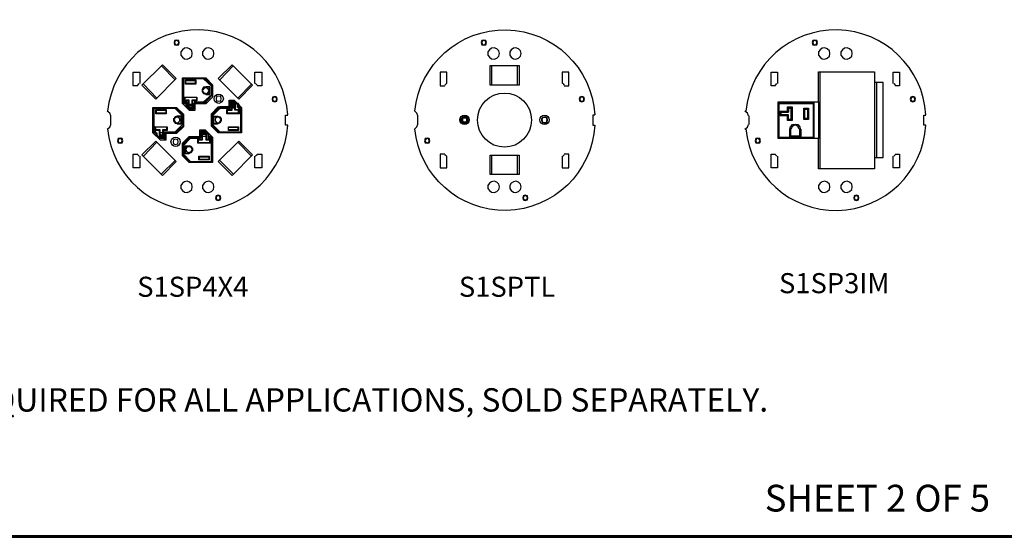
# Model space of a CAD drawing. Units: millimetres. Extents: x -85.6 to 4.7, y 68.4 to 79.1.
# Drawn here: x -61.4 to -55, y 68.4 to 71.7 of the extents above; entities that cross this region are included whole.
import ezdxf

# ---------------------------------------------------------------- set-up
doc = ezdxf.new("R2010")
doc.units = ezdxf.units.MM
doc.styles.add('PDF Arial', font='arial.ttf')

msp = doc.modelspace()

# ---------------------------------------------------------------- linework, layer by layer
at = {"color": 7, "lineweight": 25}
for points in [[(-50.9865, 78.933), (-67.6065, 78.933), (-67.6065, 68.3997), (-50.9865, 68.3997)], [(-60.3365, 71.5763), (-60.3398, 71.5897), (-60.3532, 71.593), (-60.3665, 71.5897), (-60.3698, 71.5763), (-60.3665, 71.563), (-60.3532, 71.5597), (-60.3398, 71.563)], [(-60.3398, 71.5763), (-60.3432, 71.5863), (-60.3532, 71.5897), (-60.3632, 71.5863), (-60.3665, 71.5763), (-60.3632, 71.5663), (-60.3532, 71.563), (-60.3432, 71.5663)], [(-60.2532, 71.5063), (-60.2565, 71.523), (-60.2698, 71.5363), (-60.2865, 71.543), (-60.3032, 71.5397), (-60.3165, 71.5297), (-60.3265, 71.5163), (-60.3265, 71.4963), (-60.3165, 71.483), (-60.3032, 71.473), (-60.2865, 71.4697), (-60.2698, 71.4764), (-60.2565, 71.4897)], [(-60.1132, 71.5063), (-60.1165, 71.523), (-60.1298, 71.5363), (-60.1465, 71.543), (-60.1632, 71.5397), (-60.1765, 71.5297), (-60.1865, 71.5163), (-60.1865, 71.4963), (-60.1765, 71.483), (-60.1632, 71.473), (-60.1465, 71.4697), (-60.1298, 71.4764), (-60.1165, 71.4897)], [(-58.3632, 71.5763), (-58.3665, 71.5897), (-58.3798, 71.593), (-58.3932, 71.5897), (-58.3965, 71.5763), (-58.3932, 71.563), (-58.3798, 71.5597), (-58.3665, 71.563)], [(-58.3665, 71.5763), (-58.3698, 71.5863), (-58.3798, 71.5897), (-58.3898, 71.5863), (-58.3932, 71.5763), (-58.3898, 71.5663), (-58.3798, 71.563), (-58.3698, 71.5663)], [(-58.2798, 71.5063), (-58.2832, 71.523), (-58.2965, 71.5363), (-58.3132, 71.543), (-58.3298, 71.5397), (-58.3432, 71.5297), (-58.3532, 71.5163), (-58.3532, 71.4963), (-58.3432, 71.483), (-58.3298, 71.473), (-58.3132, 71.4697), (-58.2965, 71.4763), (-58.2832, 71.4897)], [(-58.1398, 71.5063), (-58.1432, 71.523), (-58.1565, 71.5363), (-58.1732, 71.543), (-58.1898, 71.5397), (-58.2032, 71.5297), (-58.2132, 71.5163), (-58.2132, 71.4963), (-58.2032, 71.483), (-58.1898, 71.473), (-58.1732, 71.4697), (-58.1565, 71.4763), (-58.1432, 71.4897)], [(-56.2365, 71.5763), (-56.2398, 71.5897), (-56.2532, 71.593), (-56.2665, 71.5897), (-56.2698, 71.5763), (-56.2665, 71.563), (-56.2532, 71.5597), (-56.2398, 71.563)], [(-56.2398, 71.5763), (-56.2432, 71.5863), (-56.2532, 71.5897), (-56.2632, 71.5863), (-56.2665, 71.5763), (-56.2632, 71.5663), (-56.2532, 71.563), (-56.2432, 71.5663)], [(-56.1565, 71.5063), (-56.1598, 71.523), (-56.1732, 71.5363), (-56.1898, 71.543), (-56.2065, 71.5397), (-56.2198, 71.5297), (-56.2298, 71.5163), (-56.2298, 71.4963), (-56.2198, 71.483), (-56.2065, 71.473), (-56.1898, 71.4697), (-56.1732, 71.4763), (-56.1598, 71.4897)], [(-56.0132, 71.5063), (-56.0165, 71.523), (-56.0298, 71.5363), (-56.0465, 71.543), (-56.0632, 71.5397), (-56.0765, 71.5297), (-56.0865, 71.5163), (-56.0865, 71.4963), (-56.0765, 71.483), (-56.0632, 71.473), (-56.0465, 71.4697), (-56.0298, 71.4763), (-56.0165, 71.4897)], [(-60.4432, 71.433), (-60.3565, 71.3463), (-60.4865, 71.213), (-60.5765, 71.303)], [(-59.8665, 71.303), (-59.9532, 71.213), (-60.0865, 71.3463), (-59.9965, 71.433)], [(-58.3398, 71.4297), (-58.1532, 71.4297), (-58.1532, 71.303), (-58.3398, 71.303)], [(-56.2298, 70.9597), (-56.4898, 70.9597), (-56.4898, 71.1963), (-56.2298, 71.1963), (-56.2298, 71.3897), (-55.8698, 71.3897), (-55.8698, 71.323), (-55.8165, 71.323), (-55.8165, 70.8363), (-55.8698, 70.8363), (-55.8698, 70.7663), (-56.2298, 70.7663)], [(-60.1232, 71.2263), (-60.1665, 71.183), (-60.2365, 71.183), (-60.2365, 71.1397), (-60.2698, 71.1397), (-60.3165, 71.1863), (-60.3165, 71.3497), (-60.1665, 71.3497), (-60.1232, 71.3063)], [(-60.3132, 71.343), (-60.3098, 71.343), (-60.3098, 71.193), (-60.3132, 71.193)], [(-60.3098, 71.3463), (-60.1798, 71.3463), (-60.1798, 71.343), (-60.3098, 71.343)], [(-60.2965, 71.3363), (-60.2298, 71.3363), (-60.2298, 71.3097), (-60.2965, 71.3097)], [(-60.1298, 71.2963), (-60.1298, 71.2997), (-60.1765, 71.3463), (-60.1798, 71.343)], [(-60.1298, 71.2963), (-60.1265, 71.2963), (-60.1265, 71.2397), (-60.1298, 71.2397)], [(-60.1798, 71.193), (-60.1765, 71.1897), (-60.1298, 71.2397)], [(-60.0665, 71.2163), (-60.0698, 71.2297), (-60.0832, 71.233), (-60.0965, 71.2297), (-60.0998, 71.2163), (-60.0965, 71.203), (-60.0832, 71.1997), (-60.0698, 71.203)], [(-60.0665, 71.2163), (-60.0698, 71.2297), (-60.0832, 71.233), (-60.0965, 71.2297), (-60.0998, 71.2163), (-60.0965, 71.203), (-60.0832, 71.1997), (-60.0698, 71.203)], [(-59.7065, 71.213), (-59.7098, 71.2263), (-59.7232, 71.2297), (-59.7365, 71.2263), (-59.7398, 71.213), (-59.7365, 71.1997), (-59.7232, 71.1963), (-59.7098, 71.1997)], [(-59.7098, 71.213), (-59.7132, 71.223), (-59.7232, 71.2263), (-59.7332, 71.223), (-59.7365, 71.213), (-59.7332, 71.203), (-59.7232, 71.1997), (-59.7132, 71.203)], [(-57.7332, 71.213), (-57.7365, 71.2263), (-57.7498, 71.2297), (-57.7632, 71.2263), (-57.7665, 71.213), (-57.7632, 71.1997), (-57.7498, 71.1963), (-57.7365, 71.1997)], [(-57.7365, 71.213), (-57.7398, 71.223), (-57.7498, 71.2263), (-57.7598, 71.223), (-57.7632, 71.213), (-57.7598, 71.203), (-57.7498, 71.1997), (-57.7398, 71.203)], [(-55.6065, 71.213), (-55.6098, 71.2263), (-55.6232, 71.2297), (-55.6365, 71.2263), (-55.6398, 71.213), (-55.6365, 71.1997), (-55.6232, 71.1963), (-55.6098, 71.1997)], [(-55.6098, 71.213), (-55.6132, 71.223), (-55.6232, 71.2263), (-55.6332, 71.223), (-55.6365, 71.213), (-55.6332, 71.203), (-55.6232, 71.1997), (-55.6132, 71.203)], [(-60.2865, 71.193), (-60.3098, 71.193), (-60.3098, 71.1897), (-60.2898, 71.1897)], [(-60.2732, 71.1597), (-60.2765, 71.1597), (-60.2865, 71.173), (-60.2898, 71.1697), (-60.2732, 71.153), (-60.2698, 71.153), (-60.2732, 71.1563)], [(-60.2465, 71.1863), (-60.2432, 71.1863), (-60.2432, 71.153), (-60.2465, 71.153)], [(-60.0865, 70.9963), (-60.1298, 71.0397), (-60.1298, 71.1197), (-60.0865, 71.163), (-60.0165, 71.163), (-60.0165, 71.2063), (-59.9832, 71.2063), (-59.9365, 71.1597), (-59.9365, 70.9963)], [(-59.9498, 71.1463), (-59.9498, 71.1197), (-60.0298, 71.1197), (-60.0298, 71.1463), (-59.9998, 71.1463), (-59.9998, 71.1897), (-59.9765, 71.1897), (-59.9765, 71.1463)], [(-60.0032, 71.1963), (-59.9798, 71.1963), (-59.9798, 71.193), (-60.0032, 71.193)], [(-59.9632, 71.1763), (-59.9598, 71.1763), (-59.9765, 71.1963), (-59.9798, 71.193)], [(-59.9632, 71.1763), (-59.9598, 71.1763), (-59.9598, 71.1597), (-59.9632, 71.1597)], [(-56.4298, 71.163), (-56.3998, 71.163), (-56.3998, 71.0763), (-56.4298, 71.0763), (-56.4298, 71.1063), (-56.4765, 71.1063), (-56.4765, 71.1363), (-56.4298, 71.1363)], [(-56.2632, 71.1863), (-56.2632, 70.9663), (-56.2565, 70.9597), (-56.2565, 71.193)], [(-60.3532, 71.1597), (-60.3098, 71.1163), (-60.3098, 71.0363), (-60.3532, 70.993), (-60.4232, 70.993), (-60.4232, 70.9497), (-60.4565, 70.9497), (-60.5065, 70.9963), (-60.5065, 71.1597)], [(-60.5032, 71.153), (-60.4998, 71.153), (-60.4998, 71.003), (-60.5032, 71.003)], [(-60.4998, 71.1563), (-60.3632, 71.1563), (-60.3632, 71.153), (-60.4998, 71.153)], [(-60.4865, 71.1463), (-60.4198, 71.1463), (-60.4198, 71.1197), (-60.4865, 71.1197)], [(-60.3165, 71.1063), (-60.3132, 71.1097), (-60.3598, 71.1563), (-60.3632, 71.153)], [(-60.3165, 71.1063), (-60.3132, 71.1063), (-60.3132, 71.0497), (-60.3165, 71.0497)], [(-60.2698, 71.153), (-60.2465, 71.153), (-60.2465, 71.1497), (-60.2698, 71.1497)], [(-60.0765, 71.153), (-60.0798, 71.1563), (-60.1265, 71.1097), (-60.1232, 71.1063)], [(-60.1265, 71.1063), (-60.1232, 71.1063), (-60.1232, 71.0497), (-60.1265, 71.0497)], [(-60.0898, 71.0563), (-60.0898, 71.053), (-60.1165, 71.053), (-60.1165, 71.103), (-60.0898, 71.103), (-60.0765, 71.0997), (-60.0665, 71.0863), (-60.0665, 71.073), (-60.0765, 71.0597)], [(-60.0765, 71.1563), (-60.0098, 71.1563), (-60.0098, 71.153), (-60.0765, 71.153)], [(-59.9398, 71.153), (-59.9365, 71.153), (-59.9365, 71.003), (-59.9398, 71.003)], [(-57.9698, 71.0797), (-57.9732, 71.093), (-57.9865, 71.0997), (-57.9998, 71.0963), (-58.0098, 71.0863), (-58.0098, 71.073), (-57.9998, 71.063), (-57.9865, 71.0597), (-57.9732, 71.0664)], [(-56.3232, 71.1563), (-56.2932, 71.1563), (-56.2932, 71.083), (-56.3232, 71.083)], [(-60.4632, 71.013), (-60.4932, 71.013), (-60.4932, 71.0363), (-60.4132, 71.0363), (-60.4132, 71.013), (-60.4398, 71.013), (-60.4398, 70.9663), (-60.4632, 70.9663)], [(-60.3632, 71.003), (-60.3598, 70.9997), (-60.3132, 71.0497), (-60.3165, 71.0497)], [(-60.1232, 71.0497), (-60.1265, 71.0497), (-60.0798, 70.9997), (-60.0765, 71.003)], [(-60.0198, 71.0363), (-59.9565, 71.0363), (-59.9565, 71.013), (-60.0198, 71.013)], [(-57.9732, 71.0797), (-57.9765, 71.093), (-57.9898, 71.0963), (-58.0032, 71.093), (-58.0065, 71.0797), (-58.0032, 71.0664), (-57.9898, 71.063), (-57.9765, 71.0664)], [(-60.4832, 70.9963), (-60.4798, 70.9963), (-60.4798, 70.983), (-60.4832, 70.983)], [(-60.4798, 70.9763), (-60.4832, 70.9763), (-60.4765, 70.9763), (-60.4765, 70.973)], [(-60.4798, 70.983), (-60.4798, 70.9797), (-60.4632, 70.963), (-60.4598, 70.963)], [(-60.4332, 71.003), (-60.3632, 71.003), (-60.3632, 70.9997), (-60.4332, 70.9997)], [(-60.2732, 70.8063), (-60.3165, 70.8497), (-60.3165, 70.9297), (-60.2732, 70.973), (-60.2032, 70.973), (-60.2032, 71.0163), (-60.1698, 71.0163), (-60.1232, 70.9697), (-60.1232, 70.8063)], [(-60.1965, 71.003), (-60.1932, 71.003), (-60.1932, 70.9697), (-60.1965, 70.9697)], [(-60.1932, 71.0063), (-60.1698, 71.0063), (-60.1698, 71.003), (-60.1932, 71.003)], [(-60.1665, 70.9997), (-60.1632, 70.9963), (-60.1532, 70.9863), (-60.1498, 70.9863), (-60.1698, 71.0063), (-60.1698, 71.003)], [(-60.0765, 71.003), (-59.9398, 71.003), (-59.9398, 70.9997), (-60.0765, 70.9997)], [(-60.6998, 70.9463), (-60.7032, 70.9597), (-60.7165, 70.963), (-60.7298, 70.9597), (-60.7332, 70.9463), (-60.7298, 70.933), (-60.7165, 70.9297), (-60.7032, 70.933)], [(-60.7032, 70.9463), (-60.7065, 70.9563), (-60.7165, 70.9597), (-60.7265, 70.9563), (-60.7298, 70.9463), (-60.7265, 70.9363), (-60.7165, 70.933), (-60.7065, 70.9363)], [(-60.5765, 70.8563), (-60.4865, 70.943), (-60.3565, 70.813), (-60.4432, 70.723)], [(-60.4598, 70.963), (-60.4398, 70.963), (-60.4398, 70.9597), (-60.4598, 70.9597)], [(-60.3432, 70.9397), (-60.3465, 70.953), (-60.3598, 70.9563), (-60.3732, 70.953), (-60.3765, 70.9397), (-60.3732, 70.9263), (-60.3598, 70.923), (-60.3465, 70.9263)], [(-60.3432, 70.9397), (-60.3465, 70.953), (-60.3598, 70.9563), (-60.3732, 70.953), (-60.3765, 70.9397), (-60.3732, 70.9263), (-60.3598, 70.923), (-60.3465, 70.9263)], [(-60.2632, 70.963), (-60.2632, 70.9663), (-60.3132, 70.9197), (-60.3098, 70.9163)], [(-60.3132, 70.9163), (-60.3098, 70.9163), (-60.3098, 70.8597), (-60.3132, 70.8597)], [(-60.1532, 70.963), (-60.1298, 70.963), (-60.1298, 70.9664), (-60.1498, 70.9664)], [(-60.1298, 70.963), (-60.1265, 70.963), (-60.1265, 70.813), (-60.1298, 70.813)], [(-59.9965, 70.723), (-60.0865, 70.813), (-59.9532, 70.943), (-59.8665, 70.8563)], [(-58.7265, 70.9463), (-58.7298, 70.9597), (-58.7432, 70.963), (-58.7565, 70.9597), (-58.7598, 70.9463), (-58.7565, 70.933), (-58.7432, 70.9297), (-58.7298, 70.933)], [(-58.7298, 70.9463), (-58.7332, 70.9563), (-58.7432, 70.9597), (-58.7532, 70.9563), (-58.7565, 70.9463), (-58.7532, 70.9363), (-58.7432, 70.933), (-58.7332, 70.9363)], [(-56.6032, 70.9463), (-56.6065, 70.9597), (-56.6198, 70.963), (-56.6332, 70.9597), (-56.6365, 70.9463), (-56.6332, 70.933), (-56.6198, 70.9297), (-56.6065, 70.933)], [(-56.6065, 70.9463), (-56.6098, 70.9563), (-56.6198, 70.9597), (-56.6298, 70.9563), (-56.6332, 70.9463), (-56.6298, 70.9363), (-56.6198, 70.933), (-56.6098, 70.9363)], [(-60.3098, 70.8597), (-60.3132, 70.8597), (-60.2632, 70.8097), (-60.2632, 70.813)], [(-58.3398, 70.853), (-58.1532, 70.853), (-58.1532, 70.7297), (-58.3398, 70.7297)], [(-60.2632, 70.813), (-60.1298, 70.813), (-60.1298, 70.8097), (-60.2632, 70.8097)], [(-60.2098, 70.8463), (-60.1432, 70.8463), (-60.1432, 70.823), (-60.2098, 70.823)], [(-60.2532, 70.6497), (-60.2565, 70.6663), (-60.2698, 70.6797), (-60.2865, 70.6864), (-60.3032, 70.683), (-60.3165, 70.673), (-60.3265, 70.6597), (-60.3265, 70.6397), (-60.3165, 70.6263), (-60.3032, 70.6163), (-60.2865, 70.613), (-60.2698, 70.6197), (-60.2565, 70.633)], [(-60.1132, 70.6497), (-60.1165, 70.6663), (-60.1298, 70.6797), (-60.1465, 70.6864), (-60.1632, 70.683), (-60.1765, 70.673), (-60.1865, 70.6597), (-60.1865, 70.6397), (-60.1765, 70.6263), (-60.1632, 70.6163), (-60.1465, 70.613), (-60.1298, 70.6197), (-60.1165, 70.633)], [(-58.2798, 70.6497), (-58.2832, 70.6663), (-58.2965, 70.6797), (-58.3132, 70.6863), (-58.3298, 70.683), (-58.3432, 70.673), (-58.3532, 70.6597), (-58.3532, 70.6397), (-58.3432, 70.6263), (-58.3298, 70.6163), (-58.3132, 70.613), (-58.2965, 70.6197), (-58.2832, 70.633)], [(-58.1398, 70.6497), (-58.1432, 70.6663), (-58.1565, 70.6797), (-58.1732, 70.6863), (-58.1898, 70.683), (-58.2032, 70.673), (-58.2132, 70.6597), (-58.2132, 70.6397), (-58.2032, 70.6263), (-58.1898, 70.6163), (-58.1732, 70.613), (-58.1565, 70.6197), (-58.1432, 70.633)], [(-56.1565, 70.6497), (-56.1598, 70.6663), (-56.1732, 70.6797), (-56.1898, 70.6863), (-56.2065, 70.683), (-56.2198, 70.673), (-56.2298, 70.6597), (-56.2298, 70.6397), (-56.2198, 70.6263), (-56.2065, 70.6163), (-56.1898, 70.613), (-56.1732, 70.6197), (-56.1598, 70.633)], [(-56.0132, 70.6497), (-56.0165, 70.6663), (-56.0298, 70.6797), (-56.0465, 70.6863), (-56.0632, 70.683), (-56.0765, 70.673), (-56.0865, 70.6597), (-56.0865, 70.6397), (-56.0765, 70.6263), (-56.0632, 70.6163), (-56.0465, 70.613), (-56.0298, 70.6197), (-56.0165, 70.633)], [(-60.0698, 70.5797), (-60.0732, 70.593), (-60.0865, 70.5964), (-60.0998, 70.593), (-60.1032, 70.5797), (-60.0998, 70.5664), (-60.0865, 70.563), (-60.0732, 70.5664)], [(-58.0965, 70.5797), (-58.0998, 70.593), (-58.1132, 70.5963), (-58.1265, 70.593), (-58.1298, 70.5797), (-58.1265, 70.5664), (-58.1132, 70.563), (-58.0998, 70.5664)], [(-55.9698, 70.5797), (-55.9732, 70.593), (-55.9865, 70.5963), (-55.9998, 70.593), (-56.0032, 70.5797), (-55.9998, 70.5664), (-55.9865, 70.563), (-55.9732, 70.5664)], [(-60.0732, 70.5797), (-60.0765, 70.5897), (-60.0865, 70.593), (-60.0965, 70.5897), (-60.0998, 70.5797), (-60.0965, 70.5697), (-60.0865, 70.5664), (-60.0765, 70.5697)], [(-58.0998, 70.5797), (-58.1032, 70.5897), (-58.1132, 70.593), (-58.1232, 70.5897), (-58.1265, 70.5797), (-58.1232, 70.5697), (-58.1132, 70.5664), (-58.1032, 70.5697)], [(-55.9732, 70.5797), (-55.9765, 70.5897), (-55.9865, 70.593), (-55.9965, 70.5897), (-55.9998, 70.5797), (-55.9965, 70.5697), (-55.9865, 70.5664), (-55.9765, 70.5697)]]:
    msp.add_lwpolyline(points, close=True, dxfattribs=at)
for points in [[(-67.6065, 68.4097), (-50.9865, 68.4097), (-67.5965, 68.4097), (-67.5965, 78.9263), (-50.9998, 78.9263), (-50.9998, 68.4097)], [(-60.4498, 71.4263), (-60.3631, 71.3363)], [(-60.0765, 71.3363), (-59.9898, 71.4263)], [(-58.3298, 71.4297), (-58.3298, 71.303)], [(-58.1632, 71.303), (-58.1632, 71.4297)], [(-60.6032, 71.2997), (-60.6332, 71.2997), (-60.6332, 71.3863), (-60.5898, 71.3863), (-60.5898, 71.313)], [(-59.8498, 71.313), (-59.8498, 71.3863), (-59.8065, 71.3863), (-59.8065, 71.2997), (-59.8365, 71.2997)], [(-58.6165, 71.313), (-58.6165, 71.3863), (-58.6598, 71.3863), (-58.6598, 71.2997), (-58.6298, 71.2997)], [(-57.8332, 71.2997), (-57.8332, 71.3863), (-57.8765, 71.3863), (-57.8765, 71.313)], [(-56.5065, 71.2997), (-56.5332, 71.2997), (-56.5332, 71.3863), (-56.4932, 71.3863), (-56.4932, 71.313)], [(-56.2198, 70.7663), (-56.2198, 71.3897)], [(-55.7498, 71.313), (-55.7498, 71.3863), (-55.7098, 71.3863), (-55.7098, 71.2997), (-55.7365, 71.2997)], [(-60.6032, 71.303), (-60.5932, 71.313)], [(-60.4798, 71.2197), (-60.5665, 71.3097)], [(-60.3132, 71.3463), (-60.3165, 71.343), (-60.3132, 71.343)], [(-60.3098, 71.3497), (-60.3098, 71.3463)], [(-60.3098, 71.343), (-60.3065, 71.343)], [(-60.2965, 71.3363), (-60.2932, 71.333), (-60.2332, 71.333), (-60.2298, 71.3363)], [(-60.2965, 71.3097), (-60.2932, 71.313), (-60.2932, 71.333)], [(-60.2298, 71.3097), (-60.2332, 71.313), (-60.2932, 71.313)], [(-60.2332, 71.333), (-60.2332, 71.313)], [(-60.1398, 71.243), (-60.1398, 71.293), (-60.1665, 71.293), (-60.1798, 71.2897), (-60.1898, 71.2763), (-60.1898, 71.263), (-60.1798, 71.2497), (-60.1665, 71.2463)], [(-60.1398, 71.293), (-60.1432, 71.2897), (-60.1665, 71.2897), (-60.1798, 71.283), (-60.1865, 71.2697), (-60.1798, 71.2564), (-60.1665, 71.2497)], [(-60.1798, 71.3497), (-60.1798, 71.3463)], [(-60.1798, 71.343), (-60.1765, 71.343)], [(-60.1732, 71.3497), (-60.1765, 71.3463)], [(-60.1765, 71.3463), (-60.1765, 71.3463)], [(-60.1265, 71.303), (-60.1732, 71.3497)], [(-60.1732, 71.1863), (-60.1265, 71.2363), (-60.1232, 71.2397), (-60.1232, 71.2963), (-60.1265, 71.2997)], [(-60.1665, 71.293), (-60.1665, 71.2897)], [(-60.1432, 71.2897), (-60.1432, 71.2463)], [(-60.1265, 71.303), (-60.1298, 71.2997)], [(-60.1298, 71.2963), (-60.1265, 71.2963)], [(-60.1232, 71.2963), (-60.1265, 71.2963)], [(-59.8732, 71.3097), (-59.9598, 71.2197)], [(-59.8465, 71.313), (-59.8365, 71.303)], [(-58.6298, 71.303), (-58.6198, 71.313)], [(-57.8732, 71.313), (-57.8632, 71.303)], [(-57.8632, 71.2997), (-57.8332, 71.2997)], [(-56.5065, 71.303), (-56.4965, 71.313)], [(-55.8698, 71.323), (-55.8698, 70.8363)], [(-55.8565, 71.323), (-55.8565, 70.8363)], [(-55.7465, 71.313), (-55.7365, 71.303)], [(-60.2765, 71.1597), (-60.2765, 71.203), (-60.3032, 71.203), (-60.3032, 71.2264), (-60.2232, 71.2264), (-60.2232, 71.203), (-60.2532, 71.203), (-60.2532, 71.1563), (-60.2732, 71.1563)], [(-60.2265, 71.223), (-60.2998, 71.223), (-60.3032, 71.2264)], [(-60.2232, 71.2264), (-60.2265, 71.223), (-60.2265, 71.2063), (-60.2232, 71.203)], [(-60.1598, 71.2463), (-60.1498, 71.2563), (-60.1465, 71.2663), (-60.1498, 71.2797), (-60.1632, 71.2863), (-60.1765, 71.283), (-60.1832, 71.2763)], [(-60.1665, 71.243), (-60.1398, 71.243), (-60.1432, 71.2463), (-60.1665, 71.2463), (-60.1665, 71.243)], [(-60.1265, 71.2363), (-60.1298, 71.2397)], [(-60.1298, 71.2396), (-60.1265, 71.2396)], [(-60.1232, 71.2397), (-60.1265, 71.2397)], [(-60.3165, 71.193), (-60.3098, 71.1863)], [(-60.3165, 71.193), (-60.3132, 71.193)], [(-60.3098, 71.193), (-60.3065, 71.193)], [(-60.3098, 71.1863), (-60.3098, 71.1897)], [(-60.3098, 71.1863), (-60.2932, 71.1863), (-60.2932, 71.173), (-60.2898, 71.1697)], [(-60.2732, 71.2063), (-60.2998, 71.2063), (-60.3032, 71.203)], [(-60.2998, 71.2063), (-60.2998, 71.223)], [(-60.2998, 71.2163), (-60.2932, 71.223)], [(-60.2932, 71.1863), (-60.2898, 71.1897), (-60.2898, 71.173), (-60.2865, 71.173), (-60.2865, 71.193)], [(-60.2932, 71.173), (-60.2898, 71.173)], [(-60.2932, 71.1663), (-60.2898, 71.1697)], [(-60.2932, 71.1663), (-60.2732, 71.1497), (-60.2698, 71.1463), (-60.2465, 71.1463), (-60.2398, 71.153), (-60.2432, 71.153)], [(-60.2865, 71.173), (-60.2832, 71.173)], [(-60.2532, 71.1563), (-60.2565, 71.1597), (-60.2732, 71.1597), (-60.2732, 71.2063), (-60.2765, 71.203)], [(-60.2565, 71.1797), (-60.2732, 71.1797)], [(-60.2732, 71.173), (-60.2565, 71.173)], [(-60.2265, 71.2063), (-60.2565, 71.2063), (-60.2532, 71.203)], [(-60.2565, 71.2063), (-60.2565, 71.1597)], [(-60.2398, 71.1897), (-60.1798, 71.1897), (-60.1798, 71.193), (-60.2398, 71.193), (-60.2398, 71.1897), (-60.2432, 71.1863)], [(-60.2432, 71.1863), (-60.2398, 71.1863), (-60.2398, 71.1897)], [(-60.1765, 71.1897), (-60.1798, 71.1863), (-60.2398, 71.1863), (-60.2398, 71.153)], [(-60.2398, 71.1863), (-60.2365, 71.1863)], [(-60.1798, 71.193), (-60.1765, 71.193)], [(-60.1798, 71.1863), (-60.1798, 71.1897)], [(-60.1732, 71.1863), (-60.1765, 71.1897)], [(-60.0165, 71.1963), (-60.0098, 71.1963), (-60.0032, 71.1963)], [(-59.9632, 71.183), (-59.9765, 71.1963), (-60.0032, 71.1963), (-60.0132, 71.2063)], [(-60.0032, 71.1963), (-60.0132, 71.2063)], [(-60.0098, 71.193), (-60.0098, 71.1963)], [(-60.0032, 71.1597), (-60.0032, 71.193), (-60.0065, 71.193), (-60.0065, 71.1597)], [(-60.0032, 71.193), (-59.9998, 71.193)], [(-59.9965, 71.143), (-59.9965, 71.1863), (-59.9998, 71.1897)], [(-59.9965, 71.1863), (-59.9798, 71.1863)], [(-59.9898, 71.183), (-59.9932, 71.1863)], [(-59.9798, 71.193), (-59.9765, 71.193)], [(-59.9798, 71.143), (-59.9798, 71.1863), (-59.9765, 71.1897)], [(-59.9632, 71.1763), (-59.9598, 71.1763)], [(-59.9565, 71.1763), (-59.9565, 71.1797), (-59.9598, 71.1763)], [(-59.9532, 71.1763), (-59.9598, 71.1763)], [(-59.9565, 71.1563), (-59.9532, 71.163), (-59.9598, 71.1597)], [(-59.9532, 71.1763), (-59.9532, 71.163), (-59.9398, 71.163)], [(-59.9398, 71.163), (-59.9398, 71.1563)], [(-56.4832, 70.9663), (-56.4832, 71.1863), (-56.4898, 71.193), (-56.2565, 71.193)], [(-56.4832, 71.1863), (-56.2632, 71.1863)], [(-56.4298, 71.163), (-56.4232, 71.1563), (-56.4065, 71.1563), (-56.3998, 71.163)], [(-56.2298, 71.1963), (-56.2298, 70.9597)], [(-60.7998, 71.0197), (-60.7832, 71.033), (-60.7765, 71.0497), (-60.7765, 71.1063), (-60.7832, 71.123), (-60.7998, 71.1363)], [(-60.5065, 71.153), (-60.5032, 71.153)], [(-60.4998, 71.1597), (-60.4998, 71.1563)], [(-60.4998, 71.153), (-60.4965, 71.153)], [(-60.4865, 71.1464), (-60.4832, 71.143), (-60.4232, 71.143), (-60.4198, 71.1464)], [(-60.4865, 71.1197), (-60.4832, 71.123), (-60.4832, 71.143)], [(-60.4198, 71.1197), (-60.4232, 71.123), (-60.4832, 71.123)], [(-60.4232, 71.143), (-60.4232, 71.123)], [(-60.3498, 71.103), (-60.3632, 71.0997), (-60.3732, 71.0863), (-60.3732, 71.073), (-60.3632, 71.0597), (-60.3498, 71.0563)], [(-60.3265, 71.0997), (-60.3498, 71.0997), (-60.3632, 71.093), (-60.3698, 71.0797), (-60.3632, 71.0664), (-60.3498, 71.0597)], [(-60.3632, 71.1597), (-60.3632, 71.1563)], [(-60.3632, 71.153), (-60.3598, 71.153)], [(-60.3598, 71.1563), (-60.3598, 71.1597)], [(-60.3098, 71.113), (-60.3565, 71.1597), (-60.3598, 71.1563)], [(-60.3565, 71.0597), (-60.3432, 71.063), (-60.3332, 71.073), (-60.3332, 71.0863), (-60.3432, 71.0963), (-60.3565, 71.0997)], [(-60.3232, 71.103), (-60.3232, 71.053), (-60.3498, 71.053)], [(-60.3232, 71.103), (-60.3498, 71.103)], [(-60.3498, 71.103), (-60.3498, 71.0997)], [(-60.3231, 71.103), (-60.3265, 71.0997), (-60.3265, 71.0564), (-60.3231, 71.053)], [(-60.3165, 71.1063), (-60.3132, 71.1063), (-60.3098, 71.1063)], [(-60.3098, 71.1097), (-60.3132, 71.1097)], [(-60.2732, 71.1497), (-60.2732, 71.153)], [(-60.2698, 71.153), (-60.2665, 71.153)], [(-60.2698, 71.1463), (-60.2698, 71.1497)], [(-60.2465, 71.153), (-60.2432, 71.153)], [(-60.2465, 71.1463), (-60.2465, 71.1497)], [(-60.0832, 71.1597), (-60.1298, 71.113)], [(-60.1298, 71.1097), (-60.1265, 71.1097)], [(-60.1298, 71.1063), (-60.1265, 71.1063)], [(-60.1232, 71.1063), (-60.1198, 71.1063)], [(-60.1165, 71.053), (-60.1132, 71.0563), (-60.1132, 71.0997), (-60.1165, 71.103)], [(-60.1132, 71.0997), (-60.0898, 71.0997), (-60.0898, 71.103)], [(-60.0832, 71.0997), (-60.0965, 71.0963), (-60.1065, 71.0863), (-60.1065, 71.073), (-60.0965, 71.063), (-60.0832, 71.0597)], [(-60.0898, 71.0597), (-60.0765, 71.0663), (-60.0698, 71.0797), (-60.0765, 71.093), (-60.0898, 71.0997)], [(-60.0765, 71.153), (-60.0732, 71.153)], [(-60.0265, 71.123), (-60.0265, 71.143), (-60.0298, 71.1463)], [(-59.9532, 71.123), (-60.0265, 71.123), (-60.0298, 71.1197)], [(-60.0265, 71.143), (-59.9965, 71.143), (-59.9998, 71.1463)], [(-60.0098, 71.1597), (-60.0065, 71.1597), (-60.0032, 71.1597)], [(-60.0098, 71.1563), (-60.0065, 71.1597)], [(-59.9532, 71.143), (-59.9798, 71.143), (-59.9765, 71.1463)], [(-59.9598, 71.1597), (-59.9565, 71.1563), (-59.9565, 71.153), (-59.9398, 71.153), (-59.9398, 71.1563), (-59.9565, 71.1563)], [(-59.9565, 71.1597), (-59.9532, 71.1597)], [(-59.9498, 71.1463), (-59.9532, 71.143), (-59.9532, 71.123), (-59.9498, 71.1197)], [(-59.9365, 71.1597), (-59.9398, 71.1597)], [(-59.9398, 71.153), (-59.9365, 71.153), (-59.9332, 71.153)], [(-56.6798, 71.1063), (-56.6865, 71.123), (-56.7032, 71.1363)], [(-56.6765, 71.1063), (-56.6765, 71.0497)], [(-56.4765, 71.1063), (-56.4698, 71.113), (-56.4698, 71.1297), (-56.4765, 71.1363)], [(-56.4698, 71.1297), (-56.4232, 71.1297)], [(-56.4298, 71.1063), (-56.4232, 71.113), (-56.4698, 71.113)], [(-56.4232, 71.1563), (-56.4232, 71.1297), (-56.4298, 71.1363)], [(-56.4298, 71.0763), (-56.4232, 71.083), (-56.4232, 71.113)], [(-56.4065, 71.1563), (-56.4065, 71.083)], [(-56.3232, 71.083), (-56.3165, 71.0897), (-56.3165, 71.1497), (-56.3232, 71.1563)], [(-56.3165, 71.1497), (-56.2998, 71.1497), (-56.2932, 71.1563)], [(-56.2998, 71.1497), (-56.2998, 71.0897)], [(-60.4165, 71.033), (-60.4898, 71.033), (-60.4932, 71.0363)], [(-60.4298, 70.963), (-60.4298, 70.9963), (-60.3632, 70.9963), (-60.3598, 70.9997), (-60.3565, 70.9963), (-60.3098, 71.043)], [(-60.4165, 71.0163), (-60.4165, 71.033), (-60.4132, 71.0363)], [(-60.3265, 71.0564), (-60.3498, 71.0564), (-60.3498, 71.053)], [(-60.3165, 71.0497), (-60.3132, 71.0497)], [(-60.3098, 71.0463), (-60.3132, 71.0497), (-60.3098, 71.0497)], [(-60.1298, 71.0497), (-60.1265, 71.0497), (-60.1298, 71.0463)], [(-60.1298, 71.043), (-60.0832, 70.9963)], [(-60.1232, 71.0497), (-60.1198, 71.0497)], [(-60.0898, 71.0563), (-60.1132, 71.0563)], [(-60.0198, 71.0363), (-60.0198, 71.033), (-59.9598, 71.033), (-59.9565, 71.0363)], [(-56.7032, 71.0197), (-56.6865, 71.033), (-56.6798, 71.0497)], [(-56.3998, 71.0763), (-56.4065, 71.083), (-56.4232, 71.083)], [(-56.3498, 70.9763), (-56.3498, 71.0197), (-56.3432, 71.0197), (-56.3432, 70.9697), (-56.4132, 70.9697), (-56.4132, 71.0197), (-56.4098, 71.0363), (-56.3965, 71.0497), (-56.3798, 71.053), (-56.3632, 71.0497), (-56.3498, 71.0363), (-56.3465, 71.0197)], [(-56.3532, 71.0197), (-56.3598, 71.0363), (-56.3732, 71.0463), (-56.3865, 71.0463), (-56.3998, 71.0363), (-56.4065, 71.0197)], [(-56.2932, 71.083), (-56.2998, 71.0897), (-56.3165, 71.0897)], [(-60.5065, 71.003), (-60.5032, 71.003)], [(-60.5032, 70.9963), (-60.4998, 70.9963)], [(-60.4865, 70.9963), (-60.4832, 70.9963), (-60.4865, 70.9997), (-60.4865, 71.003), (-60.4998, 71.003), (-60.4998, 70.9997), (-60.4865, 70.9997), (-60.4865, 70.9963), (-60.4832, 70.9963)], [(-60.4998, 71.003), (-60.4965, 71.003)], [(-60.4998, 70.9963), (-60.4998, 70.9997)], [(-60.4998, 70.9963), (-60.4865, 70.9963), (-60.4865, 70.983), (-60.4865, 70.9797)], [(-60.4632, 71.013), (-60.4598, 71.0163), (-60.4898, 71.0163), (-60.4932, 71.013)], [(-60.4898, 71.0163), (-60.4898, 71.033)], [(-60.4865, 71.0163), (-60.4865, 71.033)], [(-60.4865, 70.983), (-60.4832, 70.983)], [(-60.4832, 70.9797), (-60.4798, 70.9797), (-60.4832, 70.9763), (-60.4865, 70.9797), (-60.4865, 70.9763)], [(-60.4798, 70.983), (-60.4765, 70.983)], [(-60.4765, 70.9797), (-60.4732, 70.9797)], [(-60.4632, 70.9663), (-60.4598, 70.9697), (-60.4598, 71.0163)], [(-60.4432, 70.9963), (-60.4598, 70.9963)], [(-60.4598, 70.9863), (-60.4532, 70.9863), (-60.4532, 70.983)], [(-60.4432, 70.983), (-60.4532, 70.983), (-60.4532, 70.9763), (-60.4432, 70.9763)], [(-60.4532, 70.9763), (-60.4498, 70.9763)], [(-60.4498, 70.9763), (-60.4465, 70.9697)], [(-60.4398, 71.013), (-60.4432, 71.0163), (-60.4432, 70.9697)], [(-60.4132, 71.013), (-60.4165, 71.0163), (-60.4432, 71.0163)], [(-60.4332, 70.9997), (-60.4365, 70.9963), (-60.4398, 70.9963)], [(-60.4398, 70.9963), (-60.4398, 70.963), (-60.4365, 70.963), (-60.4365, 70.9963)], [(-60.4365, 70.9963), (-60.4298, 70.9963), (-60.4332, 70.9997)], [(-60.4332, 70.9963), (-60.4298, 70.9963)], [(-60.3632, 71.003), (-60.3598, 71.003)], [(-60.3632, 70.9963), (-60.3632, 70.9997)], [(-60.2632, 70.973), (-60.2632, 70.9663), (-60.2665, 70.9697)], [(-60.2632, 70.973), (-60.1998, 70.973), (-60.1998, 71.003)], [(-60.1965, 70.9697), (-60.1998, 70.973), (-60.1998, 70.9663), (-60.2632, 70.9663), (-60.2632, 70.963), (-60.1998, 70.963), (-60.1998, 70.9663), (-60.1965, 70.9697), (-60.1998, 70.9697)], [(-60.1632, 70.9963), (-60.1632, 70.9563), (-60.1365, 70.9563), (-60.1365, 70.9297), (-60.2165, 70.9297), (-60.2165, 70.9563), (-60.1898, 70.9563), (-60.1898, 70.9997), (-60.1665, 70.9997)], [(-60.1665, 71.0063), (-60.1698, 71.0097), (-60.1932, 71.0097), (-60.1998, 71.003), (-60.1965, 71.003)], [(-60.1932, 71.0097), (-60.1932, 71.0063)], [(-60.1932, 71.003), (-60.1898, 71.003)], [(-60.1898, 70.9563), (-60.1865, 70.953), (-60.1865, 70.9963), (-60.1898, 70.9997)], [(-60.1865, 70.9963), (-60.1665, 70.9963)], [(-60.1665, 70.9863), (-60.1865, 70.9863)], [(-60.1865, 70.9763), (-60.1665, 70.9763)], [(-60.1465, 70.9897), (-60.1665, 71.0097), (-60.1698, 71.0063), (-60.1698, 71.0097)], [(-60.1698, 71.003), (-60.1665, 71.003)], [(-60.1665, 70.9997), (-60.1665, 70.9963), (-60.1665, 70.953), (-60.1632, 70.9563)], [(-60.1498, 70.9664), (-60.1498, 70.9863), (-60.1532, 70.9863), (-60.1532, 70.963)], [(-60.1532, 70.9863), (-60.1498, 70.9863)], [(-60.1298, 70.973), (-60.1465, 70.973), (-60.1465, 70.9863), (-60.1498, 70.9897)], [(-60.1465, 70.9863), (-60.1498, 70.9863), (-60.1465, 70.9897)], [(-60.1465, 70.973), (-60.1498, 70.9663)], [(-60.1298, 70.973), (-60.1298, 70.9663)], [(-60.0765, 71.003), (-60.0732, 71.003)], [(-60.0198, 71.013), (-60.0198, 71.0164), (-60.0198, 71.033)], [(-59.9565, 71.013), (-59.9598, 71.0164), (-60.0198, 71.0164)], [(-59.9598, 71.033), (-59.9598, 71.0164)], [(-59.9398, 71.003), (-59.9365, 71.003)], [(-56.4065, 70.9763), (-56.4065, 71.0197), (-56.4132, 71.0197)], [(-56.3432, 70.9697), (-56.3498, 70.9763), (-56.4065, 70.9763), (-56.4132, 70.9697)], [(-60.5665, 70.8463), (-60.4798, 70.9364)], [(-60.4632, 70.9597), (-60.4598, 70.9597)], [(-60.4398, 70.9663), (-60.4432, 70.9697), (-60.4598, 70.9697)], [(-60.4598, 70.963), (-60.4565, 70.963)], [(-60.4398, 70.963), (-60.4365, 70.963)], [(-60.4232, 70.9597), (-60.4298, 70.9597), (-60.4398, 70.9597)], [(-60.4298, 70.963), (-60.4365, 70.963)], [(-60.4365, 70.9597), (-60.4265, 70.9497)], [(-60.4298, 70.9597), (-60.4298, 70.963), (-60.4232, 70.963)], [(-60.2665, 70.9697), (-60.3132, 70.923), (-60.3132, 70.9197), (-60.3165, 70.9163), (-60.3165, 70.8597), (-60.3132, 70.8563), (-60.2665, 70.8063)], [(-60.3165, 70.9163), (-60.3132, 70.9163)], [(-60.3098, 70.9163), (-60.3065, 70.9163)], [(-60.2732, 70.863), (-60.2998, 70.863), (-60.2998, 70.913), (-60.2732, 70.913)], [(-60.2998, 70.863), (-60.2965, 70.8663), (-60.2965, 70.9097), (-60.2998, 70.913)], [(-60.2965, 70.8663), (-60.2732, 70.8663), (-60.2598, 70.8697), (-60.2498, 70.883), (-60.2498, 70.8963), (-60.2598, 70.9097), (-60.2732, 70.913)], [(-60.2965, 70.9097), (-60.2732, 70.9097), (-60.2732, 70.913)], [(-60.2632, 70.9697), (-60.2665, 70.9663)], [(-60.2632, 70.963), (-60.2598, 70.963)], [(-60.2165, 70.9563), (-60.2132, 70.953), (-60.1865, 70.953)], [(-60.2165, 70.9297), (-60.2132, 70.933), (-60.2132, 70.953)], [(-60.1365, 70.9297), (-60.1398, 70.933), (-60.2132, 70.933)], [(-60.1665, 70.953), (-60.1398, 70.953)], [(-60.1398, 70.9397), (-60.1465, 70.933)], [(-60.1398, 70.933), (-60.1398, 70.953), (-60.1365, 70.9563)], [(-60.1265, 70.963), (-60.1232, 70.963), (-60.1298, 70.9697)], [(-60.1298, 70.963), (-60.1265, 70.963)], [(-59.9598, 70.9364), (-59.8732, 70.8463)], [(-56.2632, 70.9663), (-56.4832, 70.9663), (-56.4898, 70.9597)], [(-60.5898, 70.8463), (-60.5898, 70.773), (-60.6332, 70.773), (-60.6332, 70.8597), (-60.6032, 70.8597)], [(-60.5932, 70.8463), (-60.6032, 70.8563)], [(-60.3165, 70.8597), (-60.3132, 70.8597), (-60.3132, 70.8563)], [(-60.3098, 70.8597), (-60.3065, 70.8597)], [(-60.2798, 70.9097), (-60.2898, 70.8997), (-60.2932, 70.8897), (-60.2898, 70.8763), (-60.2765, 70.8697), (-60.2665, 70.873), (-60.2565, 70.8797)], [(-60.2732, 70.8697), (-60.2598, 70.8763), (-60.2532, 70.8897), (-60.2598, 70.903), (-60.2732, 70.9096)], [(-60.2732, 70.863), (-60.2732, 70.8663)], [(-59.8365, 70.8597), (-59.8065, 70.8597), (-59.8065, 70.773), (-59.8498, 70.773), (-59.8498, 70.8463)], [(-59.8365, 70.8563), (-59.8465, 70.8463)], [(-58.6298, 70.8597), (-58.6598, 70.8597)], [(-58.6598, 70.8597), (-58.6598, 70.773), (-58.6165, 70.773), (-58.6165, 70.8463)], [(-58.6198, 70.8463), (-58.6298, 70.8563)], [(-58.3298, 70.853), (-58.3298, 70.7297)], [(-58.1632, 70.7297), (-58.1632, 70.853)], [(-57.8765, 70.773), (-57.8332, 70.773), (-57.8332, 70.8597), (-57.8632, 70.8597)], [(-57.8632, 70.8563), (-57.8732, 70.8463)], [(-56.4932, 70.8463), (-56.4932, 70.773), (-56.5332, 70.773), (-56.5332, 70.8597), (-56.5065, 70.8597)], [(-56.4965, 70.8463), (-56.5065, 70.8563)], [(-55.7365, 70.8597), (-55.7098, 70.8597), (-55.7098, 70.773), (-55.7498, 70.773), (-55.7498, 70.8463)], [(-55.7365, 70.8563), (-55.7465, 70.8463)], [(-60.3631, 70.8197), (-60.4498, 70.733)], [(-60.2665, 70.8097), (-60.2665, 70.8097)], [(-60.2665, 70.8063), (-60.2632, 70.8097), (-60.2632, 70.8063)], [(-60.2632, 70.813), (-60.2598, 70.813)], [(-60.2098, 70.8463), (-60.2065, 70.843), (-60.1465, 70.843), (-60.1432, 70.8463)], [(-60.2098, 70.823), (-60.2065, 70.8263), (-60.2065, 70.843)], [(-60.1432, 70.823), (-60.1465, 70.8263), (-60.2065, 70.8263)], [(-60.1465, 70.843), (-60.1465, 70.8263)], [(-60.1298, 70.813), (-60.1265, 70.813)], [(-60.1298, 70.8063), (-60.1298, 70.8097)], [(-60.1265, 70.8097), (-60.1232, 70.813)], [(-60.1232, 70.813), (-60.1265, 70.813)], [(-59.9898, 70.733), (-60.0765, 70.8197)], [(-57.8765, 70.8464), (-57.8765, 70.773)]]:
    msp.add_lwpolyline(points, dxfattribs=at)
for points in [[(-57.6665, 71.1097), (-57.6798, 71.1097), (-57.6798, 71.0463), (-57.6665, 71.0463, -0.925734), (-58.8232, 71.023), (-58.8098, 71.0363), (-58.8032, 71.053), (-58.8032, 71.1063), (-58.8098, 71.123), (-58.8232, 71.1363, -0.922266), (-57.6665, 71.113)], [(-60.7965, 71.023, 0.925757), (-59.6398, 71.0463), (-59.6532, 71.0463), (-59.6532, 71.1097), (-59.6398, 71.1097)], [(-56.6965, 71.023, 0.925722), (-55.5398, 71.0463), (-55.5532, 71.0463), (-55.5532, 71.1097), (-55.5398, 71.1097)]]:
    msp.add_lwpolyline(points, format="xyb", dxfattribs=at)
at = {"color": 7, "lineweight": 35}
for points in [[(-60.0765, 71.163), (-60.0098, 71.163), (-60.0098, 71.193)], [(-60.0765, 71.163), (-60.0765, 71.1563)], [(-60.0065, 71.193), (-60.0098, 71.193), (-60.0165, 71.193)], [(-60.0065, 71.1597), (-60.0098, 71.163), (-60.0098, 71.1563)], [(-59.9665, 71.183), (-59.9598, 71.1797), (-59.9565, 71.1797)], [(-59.9632, 71.1797), (-59.9598, 71.1797), (-59.9565, 71.1797), (-59.9532, 71.1797), (-59.9565, 71.1797)], [(-60.0765, 71.1597), (-60.0798, 71.1563), (-60.0832, 71.1597)], [(-60.0832, 70.9963), (-60.0798, 70.9997), (-60.0798, 70.9963)], [(-60.0765, 70.9963), (-60.0765, 70.9997)], [(-59.9398, 70.9963), (-59.9398, 70.9997)], [(-59.9365, 71.003), (-59.9332, 71.003)]]:
    msp.add_lwpolyline(points, dxfattribs=at)
at = {"color": 7, "lineweight": 50}
for points in [[(-59.9965, 71.1797), (-59.9865, 71.1797), (-59.9865, 71.173)], [(-59.9798, 71.1697), (-59.9865, 71.1697), (-59.9865, 71.173), (-59.9965, 71.173)], [(-59.9865, 71.1797), (-59.9865, 71.183), (-59.9898, 71.183)], [(-59.9632, 71.183), (-59.9565, 71.183), (-59.9598, 71.183), (-59.9632, 71.183), (-59.9665, 71.183)], [(-59.9965, 71.1597), (-59.9798, 71.1597)], [(-59.9532, 71.143), (-59.9532, 71.123)]]:
    msp.add_lwpolyline(points, dxfattribs=at)
for points in [[(-58.4832, 71.0797), (-58.4865, 71.093), (-58.4998, 71.0997), (-58.5132, 71.0963), (-58.5232, 71.0863), (-58.5232, 71.073), (-58.5132, 71.063), (-58.4998, 71.0597), (-58.4865, 71.0664)], [(-58.4865, 71.0797), (-58.4898, 71.093), (-58.5032, 71.0963), (-58.5165, 71.093), (-58.5198, 71.0797), (-58.5165, 71.0664), (-58.5032, 71.063), (-58.4898, 71.0664)]]:
    msp.add_lwpolyline(points, close=True, dxfattribs=at)
at = {"color": 7, "lineweight": 25}
for centre, radius in [((-60.083, 71.2163), 0.0299), ((-58.2469, 71.0789), 0.1737), ((-58.5031, 71.0797), 0.0299), ((-57.9897, 71.0797), 0.0299), ((-60.3597, 70.9397), 0.0299)]:
    msp.add_circle(centre, radius, dxfattribs=at)
for centre, start, end in [((-60.2191, 71.0778), 3.4774, 174.20986), ((-56.1191, 71.0778), 3.47661, 174.21205)]:
    msp.add_arc(centre, 0.5803, start, end, dxfattribs=at)

# ---------------------------------------------------------------- texts
at = {"color": 7, "attachment_point": 7, "style": 'PDF Arial'}
for s, insert, char_height in [('S1SP3IM', (-56.4832, 69.9269), 0.12885), ('S1SP4X4', (-60.6065, 69.9039), 0.12885), ('S1SPTL', (-58.5398, 69.9039), 0.12885), ('SYSTEM ONE FLUSH FLOOR BOX SUB PLATE FAMILY REQUIRED FOR ALL APPLICATIONS, SOLD SEPARATELY.', (-66.7398, 69.1601), 0.15), ('SHEET 2 OF 5', (-56.575, 68.5114), 0.171797)]:
    msp.add_mtext(s, dxfattribs=dict(at, insert=insert, char_height=char_height))

doc.saveas('drawing.dxf')
